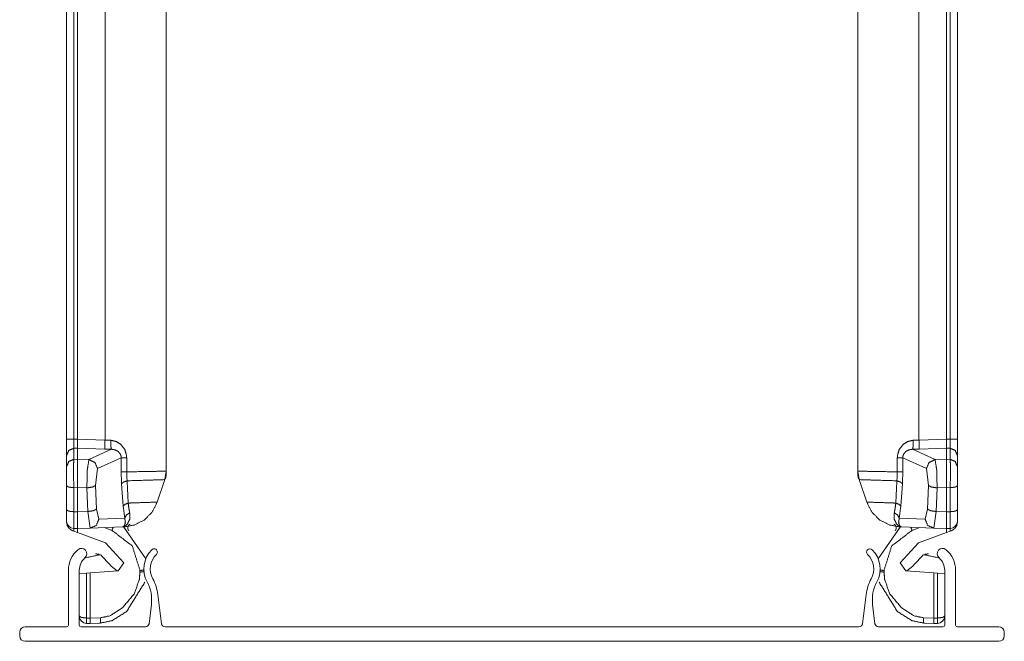
# Model space of a CAD drawing. Units: inches. Extents: x 1.35 to 3.94, y 1.83 to 7.98.
# Drawn here: x 1.35 to 1.7, y 7.23 to 7.45 of the extents above; entities that cross this region are included whole.
import ezdxf

# ---------------------------------------------------------------- set-up
doc = ezdxf.new("R2010")
doc.units = ezdxf.units.IN
doc.header["$MEASUREMENT"] = 0
doc.layers.add('1', color=7, linetype='Continuous', true_color=0xffffff)

msp = doc.modelspace()

# ---------------------------------------------------------------- linework, layer by layer
at = {"layer": '1', "color": 7, "linetype": 'Continuous', "lineweight": 13}
for p, q in [((1.371001362800598, 7.29990816116333), (1.371001362800598, 7.51829195022583)), ((1.373435854911804, 7.51829195022583), (1.373435854911804, 7.29990816116333)), ((1.374751329421997, 7.518257141113281), (1.374751329421997, 7.29994010925293)), ((1.384264707565308, 7.29963493347168), (1.384264707565308, 7.518593311309814)), ((1.405376315116882, 7.518593311309814), (1.405376315116882, 7.288873195648193)), ((1.644751310348511, 7.288873195648193), (1.644751310348511, 7.518593311309814)), ((1.665862917900085, 7.518593311309814), (1.665862917900085, 7.29963493347168)), ((1.675376296043396, 7.29994010925293), (1.675376296043396, 7.518257141113281)), ((1.676691770553589, 7.29990816116333), (1.676691770553589, 7.51829195022583)), ((1.679126381874084, 7.51829195022583), (1.679126381874084, 7.29990816116333)), ((1.371001362800598, 7.29990816116333), (1.371001362800598, 7.294306755065918)), ((1.374751329421997, 7.29994010925293), (1.373435854911804, 7.29990816116333)), ((1.373435854911804, 7.296796321868896), (1.373435854911804, 7.29990816116333)), ((1.374751329421997, 7.299939155578613), (1.374751329421997, 7.29994010925293)), ((1.384264707565308, 7.29963493347168), (1.374751329421997, 7.299939155578613)), ((1.374751329421997, 7.296827793121338), (1.374751329421997, 7.299939155578613)), ((1.386228919029236, 7.299571514129639), (1.384264707565308, 7.29963493347168)), ((1.663898706436157, 7.299571514129639), (1.665862917900085, 7.29963493347168)), ((1.665862917900085, 7.29963493347168), (1.675376296043396, 7.299939155578613)), ((1.675376296043396, 7.299939155578613), (1.675376296043396, 7.29994010925293)), ((1.675376296043396, 7.29994010925293), (1.676691770553589, 7.29990816116333)), ((1.675376296043396, 7.296827793121338), (1.675376296043396, 7.299939155578613)), ((1.676691770553589, 7.296796321868896), (1.676691770553589, 7.29990816116333)), ((1.679126381874084, 7.29990816116333), (1.679126381874084, 7.294306755065918)), ((1.373435854911804, 7.296796321868896), (1.374751329421997, 7.296827793121338)), ((1.373435854911804, 7.29295825958252), (1.373435854911804, 7.296796321868896)), ((1.374751329421997, 7.296827793121338), (1.384264707565308, 7.296523571014404)), ((1.374751329421997, 7.292989253997803), (1.374751329421997, 7.296827793121338)), ((1.386509537696838, 7.296460151672363), (1.378713250160217, 7.292865753173828)), ((1.384264707565308, 7.296523571014404), (1.386509537696838, 7.296460151672363)), ((1.665862917900085, 7.296523571014404), (1.663617968559265, 7.296460151672363)), ((1.663617968559265, 7.296460151672363), (1.671414375305176, 7.292865753173828)), ((1.675376296043396, 7.296827793121338), (1.665862917900085, 7.296523571014404)), ((1.675376296043396, 7.292989253997803), (1.675376296043396, 7.296827793121338)), ((1.676691770553589, 7.296796321868896), (1.675376296043396, 7.296827793121338)), ((1.676691770553589, 7.29295825958252), (1.676691770553589, 7.296796321868896)), ((1.371001362800598, 7.294306755065918), (1.371001362800598, 7.290468692779541)), ((1.374751329421997, 7.292989253997803), (1.373435854911804, 7.29295825958252)), ((1.374751329421997, 7.292988300323486), (1.374751329421997, 7.292989253997803)), ((1.378713250160217, 7.292865753173828), (1.374751329421997, 7.292988300323486)), ((1.381681680679321, 7.289754390716553), (1.389865398406982, 7.293528079986572)), ((1.389865398406982, 7.293528079986572), (1.389865398406982, 7.288629531860352)), ((1.391762852668762, 7.288629531860352), (1.391762852668762, 7.293528079986572)), ((1.658364772796631, 7.288629531860352), (1.658364772796631, 7.293528079986572)), ((1.668445944786072, 7.289754390716553), (1.660262227058411, 7.293528079986572)), ((1.660262227058411, 7.293528079986572), (1.660262227058411, 7.288629531860352)), ((1.671414375305176, 7.292865753173828), (1.675376296043396, 7.292988300323486)), ((1.675376296043396, 7.292988300323486), (1.675376296043396, 7.292989253997803)), ((1.675376296043396, 7.292989253997803), (1.676691770553589, 7.29295825958252)), ((1.679126381874084, 7.294306755065918), (1.679126381874084, 7.290468692779541)), ((1.371001362800598, 7.290468692779541), (1.371001362800598, 7.283803939819336)), ((1.380950093269348, 7.283897399902344), (1.381681680679321, 7.289754390716553)), ((1.669177532196045, 7.283897399902344), (1.668445944786072, 7.289754390716553)), ((1.679126381874084, 7.290468692779541), (1.679126381874084, 7.283803939819336)), ((1.405376315116882, 7.288873195648193), (1.404906034469604, 7.285941123962402)), ((1.405376315116882, 7.288874626159668), (1.405376315116882, 7.287335872650146)), ((1.644751310348511, 7.287335872650146), (1.644751310348511, 7.288874626159668)), ((1.644751310348511, 7.288873195648193), (1.645221590995789, 7.285941123962402)), ((1.371001362800598, 7.283803939819336), (1.371001362800598, 7.275481224060059)), ((1.373435854911804, 7.283156871795654), (1.374751329421997, 7.283187866210938)), ((1.373435854911804, 7.274835109710693), (1.373435854911804, 7.283156871795654)), ((1.374751329421997, 7.283190250396729), (1.377981543540955, 7.283089160919189)), ((1.374751329421997, 7.283187866210938), (1.374751329421997, 7.283190250396729)), ((1.374751329421997, 7.274799823760986), (1.374751329421997, 7.283187866210938)), ((1.377981543540955, 7.283089160919189), (1.378369808197021, 7.274925231933594)), ((1.381338238716125, 7.275733470916748), (1.380950093269348, 7.283897399902344)), ((1.390010476112366, 7.284502983093262), (1.390584230422974, 7.276805400848389)), ((1.404906034469604, 7.285941123962402), (1.40234363079071, 7.278158664703369)), ((1.645221590995789, 7.285941123962402), (1.647784113883972, 7.278158664703369)), ((1.660117149353027, 7.284502983093262), (1.659543395042419, 7.276805400848389)), ((1.668789386749268, 7.275733470916748), (1.669177532196045, 7.283897399902344)), ((1.672146081924438, 7.283089160919189), (1.671757817268372, 7.274925231933594)), ((1.675376296043396, 7.283190250396729), (1.672146081924438, 7.283089160919189)), ((1.675376296043396, 7.283187866210938), (1.675376296043396, 7.283190250396729)), ((1.675376296043396, 7.274799823760986), (1.675376296043396, 7.283187866210938)), ((1.676691770553589, 7.283156871795654), (1.675376296043396, 7.283187866210938)), ((1.676691770553589, 7.274835109710693), (1.676691770553589, 7.283156871795654)), ((1.679126381874084, 7.283803939819336), (1.679126381874084, 7.275481224060059)), ((1.390584230422974, 7.276805400848389), (1.391093730926514, 7.272602081298828)), ((1.659543395042419, 7.276805400848389), (1.659033894538879, 7.272602081298828)), ((1.371001362800598, 7.275481224060059), (1.371001362800598, 7.27154541015625)), ((1.374751329421997, 7.274799823760986), (1.373435854911804, 7.274835109710693)), ((1.373435854911804, 7.269046306610107), (1.373435854911804, 7.274835109710693)), ((1.378369808197021, 7.274925231933594), (1.374751329421997, 7.274798393249512)), ((1.374751329421997, 7.274798393249512), (1.374751329421997, 7.274799823760986)), ((1.374751329421997, 7.274798393249512), (1.374751329421997, 7.269011497497559)), ((1.378369808197021, 7.274925231933594), (1.37917149066925, 7.269165992736816)), ((1.382139921188354, 7.272289276123047), (1.381338238716125, 7.275733470916748)), ((1.391093730926514, 7.272602081298828), (1.382139921188354, 7.272289276123047)), ((1.659033894538879, 7.272602081298828), (1.667987704277039, 7.272289276123047)), ((1.667987704277039, 7.272289276123047), (1.668789386749268, 7.275733470916748)), ((1.671757817268372, 7.274925231933594), (1.670956134796143, 7.269165992736816)), ((1.671757817268372, 7.274925231933594), (1.675376296043396, 7.274798393249512)), ((1.675376296043396, 7.274799823760986), (1.676691770553589, 7.274835109710693)), ((1.675376296043396, 7.274798393249512), (1.675376296043396, 7.274799823760986)), ((1.675376296043396, 7.274798393249512), (1.675376296043396, 7.269011497497559)), ((1.676691770553589, 7.269046306610107), (1.676691770553589, 7.274835109710693)), ((1.679126381874084, 7.275481224060059), (1.679126381874084, 7.27154541015625)), ((1.371001362800598, 7.27154541015625), (1.371001362800598, 7.271199703216553)), ((1.373435854911804, 7.268125057220459), (1.373435854911804, 7.269046306610107)), ((1.373435854911804, 7.269046306610107), (1.374751329421997, 7.269011497497559)), ((1.374751329421997, 7.269011497497559), (1.37917149066925, 7.269165992736816)), ((1.374751329421997, 7.267646789550781), (1.374751329421997, 7.269011497497559)), ((1.37917149066925, 7.269165992736816), (1.39029061794281, 7.269554138183594)), ((1.384043455123901, 7.269336223602295), (1.386658430099487, 7.268383979797363)), ((1.398361206054688, 7.25851583480835), (1.390515804290771, 7.269838333129883)), ((1.651766419410706, 7.25851583480835), (1.659611821174622, 7.269838333129883)), ((1.670956134796143, 7.269165992736816), (1.659837126731873, 7.269554138183594)), ((1.666084170341492, 7.269336223602295), (1.663469195365906, 7.268383979797363)), ((1.675376296043396, 7.269011497497559), (1.670956134796143, 7.269165992736816)), ((1.676691770553589, 7.269046306610107), (1.675376296043396, 7.269011497497559)), ((1.675376296043396, 7.267646789550781), (1.675376296043396, 7.269011497497559)), ((1.676691770553589, 7.268125057220459), (1.676691770553589, 7.269046306610107)), ((1.679126381874084, 7.27154541015625), (1.679126381874084, 7.271199703216553)), ((1.37305748462677, 7.268263339996338), (1.373435854911804, 7.268125057220459)), ((1.373435854911804, 7.268125057220459), (1.374751329421997, 7.267646789550781)), ((1.384464263916016, 7.264111518859863), (1.374751329421997, 7.267646789550781)), ((1.665663361549377, 7.264111518859863), (1.675376296043396, 7.267646789550781)), ((1.676691770553589, 7.268125057220459), (1.675376296043396, 7.267646789550781)), ((1.677070140838623, 7.268263339996338), (1.676691770553589, 7.268125057220459)), ((1.384464263916016, 7.264111518859863), (1.390788912773132, 7.257189273834229)), ((1.665663361549377, 7.264111518859863), (1.659338712692261, 7.257189273834229)), ((1.388496160507202, 7.254366397857666), (1.386438846588135, 7.256036758422852)), ((1.390788912773132, 7.257189273834229), (1.388770937919617, 7.254368782043457)), ((1.659338712692261, 7.257189273834229), (1.661356806755066, 7.254368782043457)), ((1.661631464958191, 7.254366397857666), (1.663688778877258, 7.256036758422852)), ((1.371626257896423, 7.235609531402588), (1.371626257896423, 7.254597187042236)), ((1.375376343727112, 7.235609531402588), (1.375376343727112, 7.254597187042236)), ((1.377810955047607, 7.253602027893066), (1.375376343727112, 7.253431797027588)), ((1.377810955047607, 7.253602027893066), (1.379117131233215, 7.253693103790283)), ((1.377810955047607, 7.238050937652588), (1.377810955047607, 7.253602027893066)), ((1.379117131233215, 7.253693103790283), (1.388770937919617, 7.254368782043457)), ((1.379117131233215, 7.238050937652588), (1.379117131233215, 7.253693103790283)), ((1.388496160507202, 7.254366397857666), (1.388633608818054, 7.254358768463135)), ((1.396363139152527, 7.254524707794189), (1.396363139152527, 7.253952026367188)), ((1.653764367103577, 7.254524707794189), (1.653764367103577, 7.253952026367188)), ((1.671010494232178, 7.253693103790283), (1.661356806755066, 7.254368782043457)), ((1.661631464958191, 7.254366397857666), (1.661494135856628, 7.254358768463135)), ((1.671010494232178, 7.238050937652588), (1.671010494232178, 7.253693103790283)), ((1.672316789627075, 7.253602027893066), (1.671010494232178, 7.253693103790283)), ((1.672316789627075, 7.238050937652588), (1.672316789627075, 7.253602027893066)), ((1.672316789627075, 7.253602027893066), (1.674751281738281, 7.253431797027588)), ((1.674751281738281, 7.235609531402588), (1.674751281738281, 7.254597187042236)), ((1.67850136756897, 7.235609531402588), (1.67850136756897, 7.254597187042236)), ((1.402544021606445, 7.246164798736572), (1.40378201007843, 7.236082553863525)), ((1.647583603858948, 7.246164798736572), (1.646345615386963, 7.236082553863525)), ((1.400310754776001, 7.242691516876221), (1.399499297142029, 7.236082553863525)), ((1.649816870689392, 7.242691516876221), (1.650628447532654, 7.236082553863525)), ((1.356626272201538, 7.234984874725342), (1.371001362800598, 7.234984874725342)), ((1.376001358032227, 7.234984874725342), (1.398258566856384, 7.234984874725342)), ((1.379117131233215, 7.238050937652588), (1.377810955047607, 7.238050937652588)), ((1.377876281738281, 7.236197948455811), (1.379117131233215, 7.236197948455811)), ((1.382709741592407, 7.238145351409912), (1.379117131233215, 7.238048553466797)), ((1.379117131233215, 7.238048553466797), (1.379117131233215, 7.238050937652588)), ((1.379117131233215, 7.236197948455811), (1.38260281085968, 7.236291885375977)), ((1.405022621154785, 7.234984874725342), (1.645104885101318, 7.234984874725342)), ((1.674126267433167, 7.234984874725342), (1.651869058609009, 7.234984874725342)), ((1.667417883872986, 7.238145351409912), (1.671010494232178, 7.238048553466797)), ((1.671010494232178, 7.236197948455811), (1.667524814605713, 7.236291885375977)), ((1.671010494232178, 7.238048553466797), (1.671010494232178, 7.238050937652588)), ((1.671010494232178, 7.238050937652588), (1.672316789627075, 7.238050937652588)), ((1.672251343727112, 7.236197948455811), (1.671010494232178, 7.236197948455811)), ((1.693501353263855, 7.234984874725342), (1.679126381874084, 7.234984874725342)), ((1.354751348495483, 7.231859683990479), (1.354751348495483, 7.233109951019287)), ((1.69537627696991, 7.231859683990479), (1.69537627696991, 7.233109951019287)), ((1.356626272201538, 7.229984760284424), (1.693501353263855, 7.229984760284424))]:
    msp.add_line(p, q, dxfattribs=at)
for centre, radius, start, end in [((1.402251362800598, 7.287335872650146), 0.003125000046566129, 340.00000078, 0), ((1.647876262664795, 7.287335872650146), 0.003125000046566129, 180, 199.99999922), ((1.373501300811768, 7.27154541015625), 0.002499999944120646, 180, 268.4999999228461), ((1.393365263938904, 7.269311904907227), 0.001249999972060323, 107.6778459985909, 229.8594488510841), ((1.6567622423172, 7.269311904907227), 0.001249999972060323, 310.1405511489159, 72.32215400140906), ((1.676626324653625, 7.27154541015625), 0.002499999944120646, 271.5000000771539, 0), ((1.376104116439819, 7.26027774810791), 0.001875000074505806, 310.7656512722152, 130.7656512722152), ((1.674023628234863, 7.26027774810791), 0.001875000074505806, 49.23434872778483, 229.2343487277848), ((1.381001353263855, 7.254597187042236), 0.00937500037252903, 130.7656534445755, 180), ((1.381001353263855, 7.254597187042236), 0.005625000223517418, 130.7656507171518, 180), ((1.407060384750366, 7.255020618438721), 0.00937500037252903, 134.7273564108744, 208.4820132095684), ((1.407060384750366, 7.255020618438721), 0.007125000469386578, 134.7273568674993, 208.4820121183764), ((1.401254534721375, 7.260882377624512), 0.001125000067986548, 314.7273549819192, 134.7273549819193), ((1.648872971534729, 7.260882377624512), 0.001125000067986548, 45.27264501808079, 225.2726450180808), ((1.643067240715027, 7.255020618438721), 0.007125000469386578, 331.5179878816236, 45.27264313250066), ((1.643067240715027, 7.255020618438721), 0.00937500037252903, 331.5179867904316, 45.27264358912561), ((1.669126272201538, 7.254597187042236), 0.005625000223517418, 0, 49.23434928284818), ((1.669126272201538, 7.254597187042236), 0.00937500037252903, 0, 49.23434655542444), ((1.387283563613892, 7.244291305541992), 0.01312500052154064, 352.9999998676621, 28.4820129046282), ((1.387283563613892, 7.244291305541992), 0.01537500135600567, 6.999999749296693, 28.48201416109599), ((1.662843942642212, 7.244291305541992), 0.01537500135600567, 151.517985838904, 173.0000002507033), ((1.662843942642212, 7.244291305541992), 0.01312500052154064, 151.5179870953718, 187.0000001323379), ((1.377876281738281, 7.23869800567627), 0.002499999944120646, 180, 270), ((1.672251343727112, 7.23869800567627), 0.002499999944120646, 270, 0), ((1.356626272201538, 7.233109951019287), 0.001875000074505806, 90, 180), ((1.371001362800598, 7.235609531402588), 0.0006249999860301614, 270, 0), ((1.376001358032227, 7.235609531402588), 0.0006249999860301614, 180, 270), ((1.398258566856384, 7.236234664916992), 0.001249999972060323, 270, 352.9999999459839), ((1.405022621154785, 7.236234664916992), 0.001249999972060323, 187.0000000540162, 270), ((1.645104885101318, 7.236234664916992), 0.001249999972060323, 270, 352.9999999459839), ((1.651869058609009, 7.236234664916992), 0.001249999972060323, 187.0000000540162, 270), ((1.674126267433167, 7.235609531402588), 0.0006249999860301614, 270, 0), ((1.679126381874084, 7.235609531402588), 0.0006249999860301614, 180, 270), ((1.693501353263855, 7.233109951019287), 0.001875000074505806, 0, 90), ((1.356626272201538, 7.231859683990479), 0.001875000074505806, 180, 270), ((1.693501353263855, 7.231859683990479), 0.001875000074505806, 270, 0)]:
    msp.add_arc(centre, radius, start, end, dxfattribs=at)
for points in [[(1.371001314936237, 7.299908217127381), (1.373435905652741, 7.299908217127381)], [(1.679126322397295, 7.299908217127381), (1.676691731680791, 7.299908217127381)], [(1.389865451135208, 7.293528008639555), (1.391762830738443, 7.293528008639555)], [(1.660262186198324, 7.293528008639555), (1.658364806595088, 7.293528008639555)], [(1.389865451135208, 7.288629733781363), (1.391762830738443, 7.288629733781363)], [(1.660262186198324, 7.288629733781363), (1.658364806595088, 7.288629733781363)], [(1.390290561008783, 7.269554212486128), (1.390906812651309, 7.26957618514291)], [(1.659837076324749, 7.269554212486128), (1.65922072295696, 7.26957618514291)]]:
    msp.add_open_spline(points, degree=1, dxfattribs=at)
for points, knots in [([(1.38426476333683, 7.296523614180842), (1.38422590428641, 7.297525404569683), (1.38426476333683, 7.29963477962076)], [0, 0, 0.3221255237578347, 1, 1]), ([(1.665862873996701, 7.296523614180842), (1.665901631321859, 7.297525404569683), (1.665862873996701, 7.29963477962076)], [0, 0, 0.3221248597597272, 1, 1]), ([(1.371001314936237, 7.294306817252163), (1.371710543469035, 7.296044284742152), (1.373435905652741, 7.29679623788536)], [0, 0, 0.4992741528240044, 1, 1]), ([(1.391762830738443, 7.293528008639555), (1.391726514819595, 7.29421485761452), (1.391169467280065, 7.29622332120482), (1.389908887822457, 7.297994154581033), (1.388197360274503, 7.299135918931597), (1.386228976437778, 7.299571303056723)], [0, 0, 0.07626089024935152, 0.3073559781319042, 0.5483638604066958, 0.7764800468893017, 1, 1]), ([(1.3865095347128, 7.296460137616805), (1.386280958047109, 7.297465183214058), (1.386228976437778, 7.299571303056723)], [0, 0, 0.3285162471013919, 1, 1]), ([(1.3865095347128, 7.296460137616805), (1.387697990959026, 7.296272149331003), (1.388741081804596, 7.295730970932482), (1.389512362747752, 7.294869154505363), (1.389777357057554, 7.294236016469199), (1.389847445763678, 7.293873060731244), (1.389865451135208, 7.293528008639555)], [0, 0, 0.2437448628751741, 0.4817953637789674, 0.7160830362929779, 0.8551218312032568, 0.9300059467735657, 1, 1]), ([(1.658364806595088, 7.293528008639555), (1.658401122513936, 7.29421485761452), (1.658958068328204, 7.29622332120482), (1.660218749511074, 7.297994154581033), (1.661930277059028, 7.299135918931597), (1.663898660895754, 7.299571303056723)], [0, 0, 0.07626062128354612, 0.307351879990932, 0.5483654532897274, 0.7764808352255516, 1, 1]), ([(1.663618000895468, 7.296460137616805), (1.662429646374505, 7.296272149331003), (1.661386555528935, 7.295730970932482), (1.660615172860517, 7.294869154505363), (1.660350280275978, 7.294236016469199), (1.660280191569854, 7.293873060731244), (1.660262186198324, 7.293528008639555)], [0, 0, 0.2437280590461735, 0.4817820273954814, 0.7160868556937403, 0.8551197209066824, 0.9300049272396224, 1, 1]), ([(1.663618000895468, 7.296460137616805), (1.663846679286422, 7.297465183214058), (1.663898660895754, 7.299571303056723)], [0, 0, 0.328521076227026, 1, 1]), ([(1.679126322397295, 7.294306817252163), (1.678417093864496, 7.296044284742152), (1.676691731680791, 7.29679623788536)], [0, 0, 0.4992741528240044, 1, 1]), ([(1.371001314936237, 7.290468926534231), (1.371710543469035, 7.29220639402422), (1.373435905652741, 7.292958347167428)], [0, 0, 0.4992741528240044, 1, 1]), ([(1.373435905652741, 7.283156914638425), (1.373399589733893, 7.289657565837501), (1.373435905652741, 7.292958347167428)], [0, 0, 0.6632247733468953, 1, 1]), ([(1.374751315027041, 7.29298845784524), (1.374770235925936, 7.28968930411952), (1.374751315027041, 7.28319028052465)], [0, 0, 0.3367136898061883, 1, 1]), ([(1.378713208840423, 7.292865573727681), (1.378164095871398, 7.289583509846125), (1.377981600749791, 7.283089369063873)], [0, 0, 0.3387165293078502, 1, 1]), ([(1.381681653736521, 7.289754408287763), (1.380803662992605, 7.29190121823558), (1.378713208840423, 7.292865573727681)], [0, 0, 0.501865271770672, 1, 1]), ([(1.66844598359701, 7.289754408287763), (1.669323974340926, 7.29190121823558), (1.671414428493108, 7.292865573727681)], [0, 0, 0.501865271770672, 1, 1]), ([(1.671414428493108, 7.292865573727681), (1.671963541462134, 7.289583509846125), (1.67214603658374, 7.283089369063873)], [0, 0, 0.3387165293078502, 1, 1]), ([(1.675376322306491, 7.29298845784524), (1.675357401407595, 7.28968930411952), (1.675376322306491, 7.28319028052465)], [0, 0, 0.3367136898061883, 1, 1]), ([(1.676691731680791, 7.283156914638425), (1.676728047599639, 7.289657565837501), (1.676691731680791, 7.292958347167428)], [0, 0, 0.6632247733468953, 1, 1]), ([(1.679126322397295, 7.290468926534231), (1.678417093864496, 7.29220639402422), (1.676691731680791, 7.292958347167428)], [0, 0, 0.4992741528240044, 1, 1]), ([(1.389865451135208, 7.288629733781363), (1.389868604618357, 7.288009616578847), (1.390010511360074, 7.284502943316852)], [0, 0, 0.1501634337639606, 1, 1]), ([(1.391910230644356, 7.285535658185609), (1.391764153166861, 7.288165052780528), (1.391762830738443, 7.288629733781363)], [0, 0, 0.850011918888406, 1, 1]), ([(1.405376315768606, 7.288873060610172), (1.40115502253488, 7.288798190816692), (1.391762830738443, 7.288629733781363)], [0, 0, 0.310080986868631, 1, 1]), ([(1.644751321564925, 7.288873060610172), (1.648972614798652, 7.288798190816692), (1.658364806595088, 7.288629733781363)], [0, 0, 0.310080986868631, 1, 1]), ([(1.658217406689175, 7.285535658185609), (1.658363484166671, 7.288165052780528), (1.658364806595088, 7.288629733781363)], [0, 0, 0.850011918888406, 1, 1]), ([(1.660262186198324, 7.288629733781363), (1.660259032715174, 7.288009616578847), (1.660117125973457, 7.284502943316852)], [0, 0, 0.1501634337639606, 1, 1]), ([(1.371001314936237, 7.283803887310341), (1.371710543469035, 7.283352227143155), (1.373435905652741, 7.283156914638425)], [0, 0, 0.3262567659797351, 1, 1]), ([(1.380950045645889, 7.283897474552191), (1.379927706753946, 7.283376641206246), (1.377981600749791, 7.283089369063873)], [0, 0, 0.3683873786441385, 1, 1]), ([(1.390010511360074, 7.284502943316852), (1.39064863393412, 7.285094577445761), (1.391910230644356, 7.285535658185609)], [0, 0, 0.3943454611025529, 1, 1]), ([(1.391910230644356, 7.285535658185609), (1.400793999576919, 7.285813164702745), (1.404906039878313, 7.285940931632922)], [0, 0, 0.6835883235265192, 1, 1]), ([(1.392288343446481, 7.277832207478241), (1.392007276545144, 7.2836053195972), (1.391910230644356, 7.285535658185609)], [0, 0, 0.7494042486898183, 1, 1]), ([(1.658217406689175, 7.285535658185609), (1.649333637756612, 7.285813164702745), (1.645221597455219, 7.285940931632922)], [0, 0, 0.6835883235265192, 1, 1]), ([(1.657839293887051, 7.277832207478241), (1.658120360788388, 7.2836053195972), (1.658217406689175, 7.285535658185609)], [0, 0, 0.7494042486898183, 1, 1]), ([(1.660117125973457, 7.284502943316852), (1.659479003399412, 7.285094577445761), (1.658217406689175, 7.285535658185609)], [0, 0, 0.3943454611025529, 1, 1]), ([(1.669177591687642, 7.283897474552191), (1.670199930579585, 7.283376641206246), (1.67214603658374, 7.283089369063873)], [0, 0, 0.3683873786441385, 1, 1]), ([(1.679126322397295, 7.283803887310341), (1.678417093864496, 7.283352227143155), (1.676691731680791, 7.283156914638425)], [0, 0, 0.3262567659797351, 1, 1]), ([(1.390584241842717, 7.276805189224206), (1.391156344721153, 7.277383802519466), (1.392288343446481, 7.277832207478241)], [0, 0, 0.4005836082572689, 1, 1]), ([(1.402343580506368, 7.27815854212156), (1.400625644266853, 7.274779635789741), (1.397973666663574, 7.272070488588724), (1.394631584876919, 7.270280937764142), (1.390906812651309, 7.26957618514291)], [0, 0, 0.249977966511776, 0.4999920383174287, 0.7500021009613841, 1, 1]), ([(1.402343580506368, 7.27815854212156), (1.401962212495832, 7.278146335090014), (1.394809604086959, 7.277914401490648), (1.392288343446481, 7.277832207478241)], [0, 0, 0.03792675730401669, 0.7492577665944596, 1, 1]), ([(1.392796868035617, 7.274472832396896), (1.392382439314645, 7.276943535581722), (1.392288343446481, 7.277832207478241)], [0, 0, 0.7370766027477342, 1, 1]), ([(1.647784056827163, 7.27815854212156), (1.6481654248377, 7.278146335090014), (1.655318033246573, 7.277914401490648), (1.657839293887051, 7.277832207478241)], [0, 0, 0.03792675730401669, 0.7492577665944596, 1, 1]), ([(1.647784056827163, 7.27815854212156), (1.649501993066679, 7.274779635789741), (1.652153970669957, 7.272070488588724), (1.655496052456613, 7.270280937764142), (1.65922072295696, 7.26957618514291)], [0, 0, 0.2499796142729098, 0.4999953340776889, 0.7500070446943438, 1, 1]), ([(1.657330769297914, 7.274472832396896), (1.657745198018887, 7.276943535581722), (1.657839293887051, 7.277832207478241)], [0, 0, 0.7370766027477342, 1, 1]), ([(1.659543395490815, 7.276805189224206), (1.658971292612378, 7.277383802519466), (1.657839293887051, 7.277832207478241)], [0, 0, 0.4005836082572689, 1, 1]), ([(1.371001314936237, 7.275481133202561), (1.371710543469035, 7.275030286837477), (1.373435905652741, 7.274834974332748)], [0, 0, 0.326142541572335, 1, 1]), ([(1.381338229249039, 7.275733411854503), (1.380315992082359, 7.275211764706455), (1.378369784352941, 7.274925306366185)], [0, 0, 0.3684460934547761, 1, 1]), ([(1.390290561008783, 7.269554212486128), (1.390308057753998, 7.269555026288231), (1.390344882299161, 7.269558281496643), (1.390500521951367, 7.269582695559734), (1.390603874818453, 7.269607109622825), (1.391007724112086, 7.26975847681399), (1.391959160495801, 7.270492526310932), (1.392809380242952, 7.272190931299974), (1.392796868035617, 7.274472832396896)], [0, 0, 0.002856219142506529, 0.00888448816184793, 0.03457446341419414, 0.05189169178474168, 0.1222197789913801, 0.3181753437950068, 0.6278925634896481, 1, 1]), ([(1.391093783684482, 7.272601901362009), (1.391316867185978, 7.271183444296412), (1.391022372549941, 7.270129570572976), (1.390372551570664, 7.269570488528188), (1.390308261204524, 7.269555840090334), (1.390293612766669, 7.269554212486128), (1.390290561008783, 7.269554212486128)], [0, 0, 0.413671156612713, 0.7289165976604208, 0.9758783963773044, 0.9948747194560124, 0.9991208085626876, 1, 1]), ([(1.391093783684482, 7.272601901362009), (1.391642184576668, 7.273664726908578), (1.392796868035617, 7.274472832396896)], [0, 0, 0.459045144282683, 1, 1]), ([(1.659837076324749, 7.269554212486128), (1.659819579579533, 7.269555026288231), (1.659782755034371, 7.269558281496643), (1.659627115382165, 7.269582695559734), (1.659523762515079, 7.269607109622825), (1.659119913221446, 7.26975847681399), (1.65816847683773, 7.270492526310932), (1.65731825709058, 7.272190931299974), (1.657330769297914, 7.274472832396896)], [0, 0, 0.002856219142506529, 0.00888448816184793, 0.03457446341419414, 0.05189169178474168, 0.1222197789913801, 0.3181753437950068, 0.6278925634896481, 1, 1]), ([(1.659033853649049, 7.272601901362009), (1.658485351031601, 7.273664726908578), (1.657330769297914, 7.274472832396896)], [0, 0, 0.4590695146428688, 1, 1]), ([(1.659033853649049, 7.272601901362009), (1.658810770147554, 7.271183444296412), (1.659105264783591, 7.270129570572976), (1.659754984037605, 7.269570488528188), (1.659819376129008, 7.269555840090334), (1.659834024566862, 7.269554212486128), (1.659837076324749, 7.269554212486128)], [0, 0, 0.4136685255830918, 0.7289119616080174, 0.9758499748052375, 0.9948747520538009, 0.9991208141545175, 1, 1]), ([(1.668789408084493, 7.275733411854503), (1.669811645251173, 7.275211764706455), (1.671757852980591, 7.274925306366185)], [0, 0, 0.3684460934547761, 1, 1]), ([(1.679126322397295, 7.275481133202561), (1.678417093864496, 7.275030286837477), (1.676691731680791, 7.274834974332748)], [0, 0, 0.326142541572335, 1, 1]), ([(1.373057487674828, 7.268263522350708), (1.372279798040111, 7.268678561423258), (1.371680432791223, 7.269254733312209), (1.371220532877743, 7.270049817966878), (1.371001314936237, 7.271185071900618), (1.371001314936237, 7.271199720338473)], [0, 0, 0.2318364561366394, 0.4504921108927189, 0.6920607282496557, 0.9961474688680639, 1, 1]), ([(1.382139926045795, 7.272289401354442), (1.381277906168151, 7.270117363541431), (1.379171481149697, 7.269166028882978)], [0, 0, 0.5027484803309348, 1, 1]), ([(1.387041863013451, 7.269441093993805), (1.386859774792896, 7.268909681220521), (1.386658460497657, 7.268383965061957)], [0, 0, 0.4994666581822875, 1, 1]), ([(1.663085774320081, 7.269441093993805), (1.663267862540636, 7.268909681220521), (1.663469176835875, 7.268383965061957)], [0, 0, 0.4994666581822875, 1, 1]), ([(1.667987711287736, 7.272289401354442), (1.66884973116538, 7.270117363541431), (1.670956156183834, 7.269166028882978)], [0, 0, 0.5027484803309348, 1, 1]), ([(1.677070149658704, 7.268263522350708), (1.67784783929342, 7.268678561423258), (1.678447204542309, 7.269254733312209), (1.678907104455789, 7.270049817966878), (1.679126322397295, 7.271185071900618), (1.679126322397295, 7.271199720338473)], [0, 0, 0.2318364561366394, 0.4504921108927189, 0.6920607282496557, 0.9961474688680639, 1, 1]), ([(1.386658460497657, 7.268383965061957), (1.393695814183687, 7.262984388108293), (1.39636315230166, 7.254524915247202)], [0, 0, 0.5000038200642082, 1, 1]), ([(1.663469176835875, 7.268383965061957), (1.656431823149845, 7.262984388108293), (1.653764383306608, 7.254524915247202)], [0, 0, 0.500002957872524, 1, 1]), ([(1.37732842283684, 7.258857597643782), (1.382664726676992, 7.25997087892074), (1.386438835655099, 7.256036959554649)], [0, 0, 0.4999828120177967, 1, 1]), ([(1.382207675070873, 7.26009132163199), (1.38180453785408, 7.260164563821263), (1.381446058027691, 7.260204440124312), (1.381178113685266, 7.260219088562167), (1.381027153395152, 7.260222343770579), (1.381001315178381, 7.260222343770579)], [0, 0, 0.337063752981434, 0.633780805703595, 0.8545304346711209, 0.9787445701748825, 1, 1]), ([(1.672799214496692, 7.258857597643782), (1.667462808931276, 7.25997087892074), (1.663688801678433, 7.256036959554649)], [0, 0, 0.4999906084568416, 1, 1]), ([(1.667919962262658, 7.26009132163199), (1.668323099479451, 7.260164563821263), (1.66868157930584, 7.260204440124312), (1.668949421923003, 7.260219088562167), (1.669100483938379, 7.260222343770579), (1.669126322155151, 7.260222343770579)], [0, 0, 0.3370637174593671, 0.6337807389114701, 0.8544467866513652, 0.978744572414924, 1, 1]), ([(1.39636315230166, 7.253951998566663), (1.396118808220223, 7.251237968553028), (1.394326002187228, 7.246343762705351), (1.390247226046796, 7.24151547482802), (1.385947400910126, 7.23879737580387), (1.382709790968448, 7.238145520319335)], [0, 0, 0.1203240831874494, 0.3504730440480501, 0.629558174463687, 0.85417288878646, 1, 1]), ([(1.397692599762237, 7.254653495979483), (1.397063835912377, 7.254563977748148), (1.39636315230166, 7.254524915247202)], [0, 0, 0.4750660108989102, 1, 1]), ([(1.397733798493704, 7.254102551955725), (1.397265048482353, 7.254013033724391), (1.39636315230166, 7.253951998566663)], [0, 0, 0.3455169591428162, 1, 1]), ([(1.652393838839828, 7.254102551955725), (1.652862588851178, 7.254013033724391), (1.653764383306608, 7.253951998566663)], [0, 0, 0.3455423505867459, 1, 1]), ([(1.652435037571294, 7.254653495979483), (1.653063699695892, 7.254563977748148), (1.653764383306608, 7.254524915247202)], [0, 0, 0.4750264635906191, 1, 1]), ([(1.653764383306608, 7.253951998566663), (1.654008829113309, 7.251237968553028), (1.655801635146304, 7.246343762705351), (1.659880411286736, 7.24151547482802), (1.664180236423405, 7.23879737580387), (1.667417846365083, 7.238145520319335)], [0, 0, 0.1203244375600756, 0.3504733057064277, 0.629558323694148, 0.8541729475321133, 1, 1]), ([(1.382602775991899, 7.236291679128612), (1.386724175017477, 7.237130709096846), (1.391757337574248, 7.240313489121831), (1.398032362140256, 7.250422538845783)], [0, 0, 0.1906652391925791, 0.4606227505723529, 1, 1]), ([(1.667524861341633, 7.236291679128612), (1.663403462316055, 7.237130709096846), (1.658370198034021, 7.240313489121831), (1.652095275193275, 7.250422538845783)], [0, 0, 0.1906649597642478, 0.4606259730676314, 1, 1]), ([(1.375376315042175, 7.238698091947299), (1.376085543574973, 7.238246431780112), (1.377810905758679, 7.238051119275383)], [0, 0, 0.3262567659797351, 1, 1]), ([(1.674751322291357, 7.238698091947299), (1.674042093758558, 7.238246431780112), (1.672316731574853, 7.238051119275383)], [0, 0, 0.3262567659797351, 1, 1]), ([(1.377876315102711, 7.236198091886763), (1.377835014645981, 7.236714856222193), (1.377810905758679, 7.238051119275383)], [0, 0, 0.2794836177089728, 1, 1]), ([(1.379117159859319, 7.236198091886763), (1.379118075386685, 7.23630714136857), (1.379122653023515, 7.236683931742277), (1.379122958199304, 7.237286959100629), (1.379117159859319, 7.238048677869074)], [0, 0, 0.05892736460548704, 0.2625424517995092, 0.5883905412009738, 1, 1]), ([(1.382602775991899, 7.236291679128612), (1.382687716586403, 7.236810071068248), (1.382709790968448, 7.238145520319335)], [0, 0, 0.2822798031197713, 1, 1]), ([(1.667524861341633, 7.236291679128612), (1.667439920747128, 7.236810071068248), (1.667417846365083, 7.238145520319335)], [0, 0, 0.2822798031197713, 1, 1]), ([(1.671010477474212, 7.236198091886763), (1.671009561946846, 7.23630714136857), (1.671004984310017, 7.236683931742277), (1.671004679134228, 7.237286959100629), (1.671010477474212, 7.238048677869074)], [0, 0, 0.05892736460548704, 0.2625424517995092, 0.5883905412009738, 1, 1]), ([(1.672251322230821, 7.236198091886763), (1.672292520962287, 7.236714856222193), (1.672316731574853, 7.238051119275383)], [0, 0, 0.2794801964835647, 1, 1])]:
    msp.add_open_spline(points, degree=1, knots=knots, dxfattribs=at)

doc.saveas('drawing.dxf')
